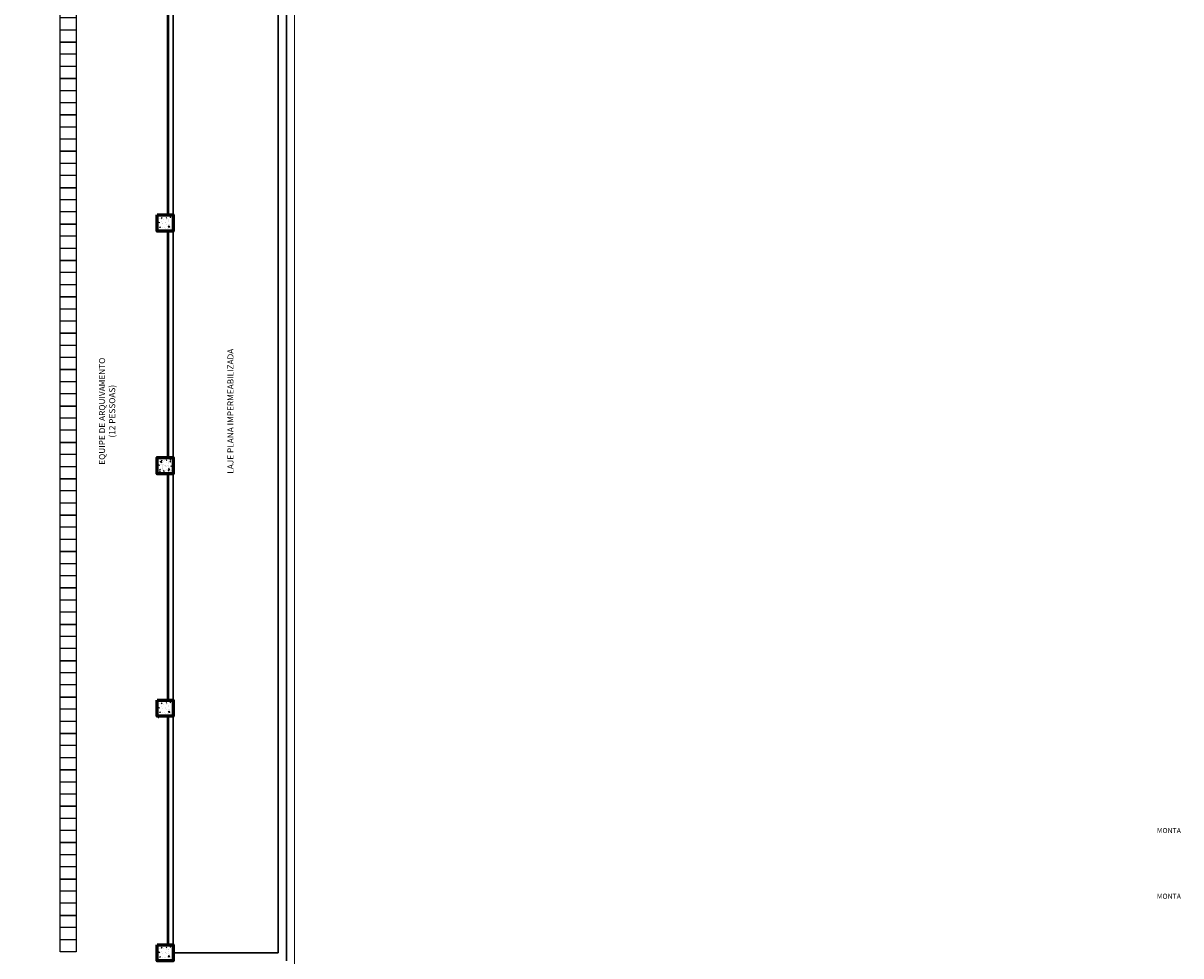
# Model space of a CAD drawing. Extents: x -78370 to 181491, y -70002 to 190391.
# Drawn here: x 152846 to 181491, y -54651 to -31581 of the extents above; entities that cross this region are included whole.
import ezdxf

# ---------------------------------------------------------------- set-up
doc = ezdxf.new("R2010")
doc.units = 0
doc.header["$LTSCALE"] = 10
doc.header["$MEASUREMENT"] = 0
doc.linetypes.add('HIDDEN2', pattern=[0.1875, 0.125, -0.0625])
doc.layers.get('0').update_dxf_attribs({"linetype": 'CONTINUOUS'})
for name, color, linetype, lineweight in [('ALVENARIAS', 7, 'CONTINUOUS', 60), ('ESQUADRIAS', 1, 'CONTINUOUS', 25), ('L01', 8, 'CONTINUOUS', 9), ('L02', 2, 'CONTINUOUS', 20), ('L03', 6, 'CONTINUOUS', 30), ('L04', 3, 'CONTINUOUS', 40), ('PORTAS GALPAO', 8, 'HIDDEN2', 15)]:
    doc.layers.add(name, color=color, linetype=linetype, lineweight=lineweight)
doc.layers.add('LAYOUT', color=1, linetype='CONTINUOUS')
doc.styles.add('Esc1-100_R60', font='simplex.shx', dxfattribs={"height": 15})

# ---------------------------------------------------------------- blocks, each defined once
blk = doc.blocks.new('Escaninho Aço 40x90 9R_H120')
at = {"color": 8}
for p, q in [((30, -40), (30, 0)), ((60, -40), (60, 0))]:
    blk.add_line(p, q, dxfattribs=at)
blk.add_lwpolyline([(0, -40), (0, 0), (90, 0), (90, -40)], close=True)
blk = doc.blocks.new('Escaninho de aço - D')
at = {"layer": 'LAYOUT', "xscale": -1}
blk.add_blockref('Escaninho Aço 40x90 9R_H120', (99, 32.1), dxfattribs=at)
blk = doc.blocks.new('Monta Carga')
at = {"color": 1, "char_height": 125, "attachment_point": 1, "style": 'Esc1-100_R60'}
for insert in [(-892, 1861), (-892, 236)]:
    blk.add_mtext_dynamic_manual_height_columns('\\pi248.83;{\\fArial|b0|i0|c0|p34;MONTA CARGA}', width=1785, gutter_width=75, heights=[138], dxfattribs=dict(at, insert=insert))

msp = doc.modelspace()

# ---------------------------------------------------------------- hatches: boundary and pattern name
at = {"layer": 'L02'}
h = msp.add_hatch(dxfattribs=at)
h.set_pattern_fill('AR-CONC', color=256, scale=30, style=0)
h.set_pattern_definition([(130, (241204.36, -132657.98), (-215.17805, -18.82564), [22.5, -247.5]), (185, (241204.36, -132657.98), (41.6254, 225.65764), [18, -198]), (79.5486, (241186.43, -132659.55), (-173.5528, 206.83186), [19.12206, -210.34263]), (133.8158, (241204.36, -132597.98), (-320.1723, -49.6557), [33.75, -371.25]), (83.3644, (241177.68, -132602.12), (-280.3988, 292.23536), [28.6831, -315.5139]), (188.8158, (241204.36, -132597.98), (-280.3986, 292.2356), [27, -297]), (159, (241174.36, -132612.98), (-179.07212, -120.78567), [22.5, -247.5]), (214, (241174.36, -132612.98), (-72.9946, 217.545), [18, -198]), (108.5486, (241159.44, -132623.04), (-252.0668, 96.75915), [19.12206, -210.34263]), (142.5, (241204.36, -132657.98), (-3.647957, 99.868156), [0, -195.6, 0, -201, 0, -198.75]), (172.5, (241204.36, -132657.98), (-78.92086, 118.32351), [0, -114.6, 0, -191.1, 0, -75.75]), (212.5, (241271.26, -132657.98), (-160.14673, -6.76646), [0, -75, 0, -234, 0, -310.5]), (222.5, (241301.26, -132657.98), (-174.95585, 30.0315), [0, -97.5, 0, -155.4, 0, -220.5])])
h.paths.add_polyline_path([(156158.93, -36325.72), (156558.93, -36325.72), (156558.93, -36725.72), (156158.93, -36725.72)])
h = msp.add_hatch(dxfattribs=at)
h.set_pattern_fill('AR-CONC', color=256, scale=30, style=0)
h.set_pattern_definition([(130, (241204.36, -138657.98), (-215.17805, -18.82564), [22.5, -247.5]), (185, (241204.36, -138657.98), (41.6254, 225.65764), [18, -198]), (79.5486, (241186.43, -138659.55), (-173.5528, 206.83186), [19.12206, -210.34263]), (133.8158, (241204.36, -138597.98), (-320.1723, -49.6557), [33.75, -371.25]), (83.3644, (241177.68, -138602.12), (-280.3988, 292.23536), [28.6831, -315.5139]), (188.8158, (241204.36, -138597.98), (-280.3986, 292.2356), [27, -297]), (159, (241174.36, -138612.98), (-179.07212, -120.78567), [22.5, -247.5]), (214, (241174.36, -138612.98), (-72.9946, 217.545), [18, -198]), (108.5486, (241159.44, -138623.04), (-252.0668, 96.75915), [19.12206, -210.34263]), (142.5, (241204.36, -138657.98), (-3.647957, 99.868156), [0, -195.6, 0, -201, 0, -198.75]), (172.5, (241204.36, -138657.98), (-78.92086, 118.32351), [0, -114.6, 0, -191.1, 0, -75.75]), (212.5, (241271.26, -138657.98), (-160.14673, -6.76646), [0, -75, 0, -234, 0, -310.5]), (222.5, (241301.26, -138657.98), (-174.95585, 30.0315), [0, -97.5, 0, -155.4, 0, -220.5])])
h.paths.add_polyline_path([(156158.93, -42325.72), (156558.93, -42325.72), (156558.93, -42725.72), (156158.93, -42725.72)])
h = msp.add_hatch(dxfattribs=at)
h.set_pattern_fill('AR-CONC', color=256, scale=30, style=0)
h.set_pattern_definition([(310, (71513.5, 53606.55), (215.17805, 18.82564), [22.5, -247.5]), (5, (71513.5, 53606.55), (-41.6254, -225.65764), [18, -198]), (259.5486, (71531.42, 53608.11), (173.5528, -206.83186), [19.12206, -210.34263]), (313.8158, (71513.5, 53546.55), (320.1723, 49.6557), [33.75, -371.25]), (263.3644, (71540.17, 53550.68), (280.3988, -292.23536), [28.6831, -315.5139]), (8.8158, (71513.5, 53546.55), (280.3986, -292.2356), [27, -297]), (339, (71543.5, 53561.55), (179.07212, 120.78567), [22.5, -247.5]), (34, (71543.5, 53561.55), (72.9946, -217.545), [18, -198]), (288.5486, (71558.41, 53571.61), (252.0668, -96.75915), [19.12206, -210.34263]), (322.5, (71513.49, 53606.546), (3.647957, -99.868156), [0, -195.6, 0, -201, 0, -198.75]), (352.5, (71513.49, 53606.55), (78.92086, -118.32351), [0, -114.6, 0, -191.1, 0, -75.75]), (32.5, (71446.59, 53606.546), (160.14673, 6.76646), [0, -75, 0, -234, 0, -310.5]), (42.5, (71416.59, 53606.55), (174.95585, -30.0315), [0, -97.5, 0, -155.4, 0, -220.5])])
h.paths.add_polyline_path([(156558.93, -42725.72), (156158.93, -42725.72), (156158.93, -42325.72), (156558.93, -42325.72)])
h = msp.add_hatch(dxfattribs=at)
h.set_pattern_fill('AR-CONC', color=256, scale=30, style=0)
h.set_pattern_definition([(130, (241204.36, -144657.98), (-215.17805, -18.82564), [22.5, -247.5]), (185, (241204.36, -144657.98), (41.6254, 225.65764), [18, -198]), (79.5486, (241186.43, -144659.55), (-173.5528, 206.83186), [19.12206, -210.34263]), (133.8158, (241204.36, -144597.98), (-320.1723, -49.6557), [33.75, -371.25]), (83.3644, (241177.68, -144602.12), (-280.3988, 292.23536), [28.6831, -315.5139]), (188.8158, (241204.36, -144597.98), (-280.3986, 292.2356), [27, -297]), (159, (241174.36, -144612.98), (-179.07212, -120.78567), [22.5, -247.5]), (214, (241174.36, -144612.98), (-72.9946, 217.545), [18, -198]), (108.5486, (241159.44, -144623.04), (-252.0668, 96.75915), [19.12206, -210.34263]), (142.5, (241204.36, -144657.98), (-3.647957, 99.868156), [0, -195.6, 0, -201, 0, -198.75]), (172.5, (241204.36, -144657.98), (-78.92086, 118.32351), [0, -114.6, 0, -191.1, 0, -75.75]), (212.5, (241271.26, -144657.98), (-160.14673, -6.76646), [0, -75, 0, -234, 0, -310.5]), (222.5, (241301.26, -144657.98), (-174.95585, 30.0315), [0, -97.5, 0, -155.4, 0, -220.5])])
h.paths.add_polyline_path([(156158.93, -48325.72), (156558.93, -48325.72), (156558.93, -48725.72), (156158.93, -48725.72)])
h = msp.add_hatch(dxfattribs=at)
h.set_pattern_fill('AR-CONC', color=256, scale=30, style=0)
h.set_pattern_definition([(130, (241204.36, -150707.98), (-215.17805, -18.82564), [22.5, -247.5]), (185, (241204.36, -150707.98), (41.6254, 225.65764), [18, -198]), (79.5486, (241186.43, -150709.55), (-173.5528, 206.83186), [19.12206, -210.34263]), (133.8158, (241204.36, -150647.98), (-320.1723, -49.6557), [33.75, -371.25]), (83.3644, (241177.68, -150652.12), (-280.3988, 292.23536), [28.6831, -315.5139]), (188.8158, (241204.36, -150647.98), (-280.3986, 292.2356), [27, -297]), (159, (241174.36, -150662.98), (-179.07212, -120.78567), [22.5, -247.5]), (214, (241174.36, -150662.98), (-72.9946, 217.545), [18, -198]), (108.5486, (241159.44, -150673.04), (-252.0668, 96.75915), [19.12206, -210.34263]), (142.5, (241204.36, -150707.98), (-3.647957, 99.868156), [0, -195.6, 0, -201, 0, -198.75]), (172.5, (241204.36, -150707.98), (-78.92086, 118.32351), [0, -114.6, 0, -191.1, 0, -75.75]), (212.5, (241271.26, -150707.98), (-160.14673, -6.76646), [0, -75, 0, -234, 0, -310.5]), (222.5, (241301.26, -150707.98), (-174.95585, 30.0315), [0, -97.5, 0, -155.4, 0, -220.5])])
h.paths.add_polyline_path([(156158.93, -54375.72), (156558.93, -54375.72), (156558.93, -54775.72), (156158.93, -54775.72)])

# ---------------------------------------------------------------- linework, layer by layer
at = {"layer": 'ALVENARIAS'}
for points in [[(156158.93, -36325.72), (156558.93, -36325.72), (156558.93, -36725.72), (156158.93, -36725.72), (156158.93, -36325.72)], [(156158.93, -42325.72), (156558.93, -42325.72), (156558.93, -42725.72), (156158.93, -42725.72), (156158.93, -42325.72)], [(156558.93, -42725.72), (156158.93, -42725.72), (156158.93, -42325.72), (156558.93, -42325.72), (156558.93, -42725.72)], [(156158.93, -48325.72), (156558.93, -48325.72), (156558.93, -48725.72), (156158.93, -48725.72), (156158.93, -48325.72)], [(156158.93, -54375.72), (156558.93, -54375.72), (156558.93, -54775.72), (156158.93, -54775.72), (156158.93, -54375.72)]]:
    msp.add_lwpolyline(points, dxfattribs=at)
at = {"layer": 'ESQUADRIAS'}
for p, q in [((156408.93, -30725.72), (156408.93, -36325.72)), ((156438.93, -30725.72), (156438.93, -36325.72)), ((156408.93, -36725.72), (156408.93, -42325.72)), ((156438.93, -36725.72), (156438.93, -42325.72)), ((156408.93, -42725.72), (156408.93, -48325.72)), ((156438.93, -42725.72), (156438.93, -48325.72)), ((156408.93, -48725.72), (156408.93, -54375.72)), ((156438.93, -48725.72), (156438.93, -54375.72))]:
    msp.add_line(p, q, dxfattribs=at)
at = {"layer": 'L01', "linetype": 'Continuous'}
msp.add_line((156198.03, -48725.72), (156198.03, -48775.72), dxfattribs=at)
at = {"layer": 'L02'}
msp.add_line((159558.93, 4474.28), (159558.93, -59925.72), dxfattribs=at)
at = {"layer": 'L03'}
for p, q in [((159358.93, -18325.72), (159358.93, -54775.72)), ((159158.93, -18525.72), (159158.93, -54575.72)), ((156558.93, -30725.72), (156558.93, -36325.72)), ((156558.93, -36725.72), (156558.93, -42325.72)), ((156558.93, -42725.72), (156558.93, -48325.72)), ((156558.93, -48725.72), (156558.93, -54375.72)), ((156558.93, -54575.72), (159158.93, -54575.72))]:
    msp.add_line(p, q, dxfattribs=at)
at = {"layer": 'PORTAS GALPAO'}
msp.add_line((156483.93, -48371.6), (156483.93, -48375.72), dxfattribs=at)

# ---------------------------------------------------------------- block references
msp.add_blockref('Monta Carga', (150686.43, -53350.72))
at = {"layer": 'L04', "xscale": -10, "yscale": 10, "zscale": 10, "rotation": 90}
for p in [(154080.01, -31061.02), (154080.01, -31961.02), (154080.01, -32861.02), (154080.01, -33761.02), (154080.01, -34661.02), (154080.01, -35561.02), (154080.01, -36461.02), (154080.01, -37361.02), (154080.01, -38261.02), (154080.01, -39161.02), (154080.01, -40061.02), (154080.01, -40961.02), (154080.01, -41861.02), (154080.01, -42761.02), (154080.01, -43661.02), (154080.01, -44561.02), (154080.01, -45461.02), (154080.01, -46361.02), (154080.01, -47261.02), (154080.01, -48161.02), (154080.01, -49061.02), (154080.01, -49961.02), (154080.01, -50861.02), (154080.01, -51761.02), (154080.01, -52661.02), (154080.01, -53561.02)]:
    msp.add_blockref('Escaninho de aço - D', p, dxfattribs=at)

# ---------------------------------------------------------------- texts
at = {"layer": 'L04', "color": 30, "char_height": 150, "attachment_point": 8, "rotation": 90, "style": 'Esc1-100_R60'}
for s, insert in [('LAJE PLANA IMPERMEABILIZADA', (158097.22, -41179.14)), ('EQUIPE DE ARQUIVAMENTO\\P(12 PESSOAS)', (155169.9, -41179.14))]:
    msp.add_mtext(s, dxfattribs=dict(at, insert=insert))

doc.saveas('drawing.dxf')
